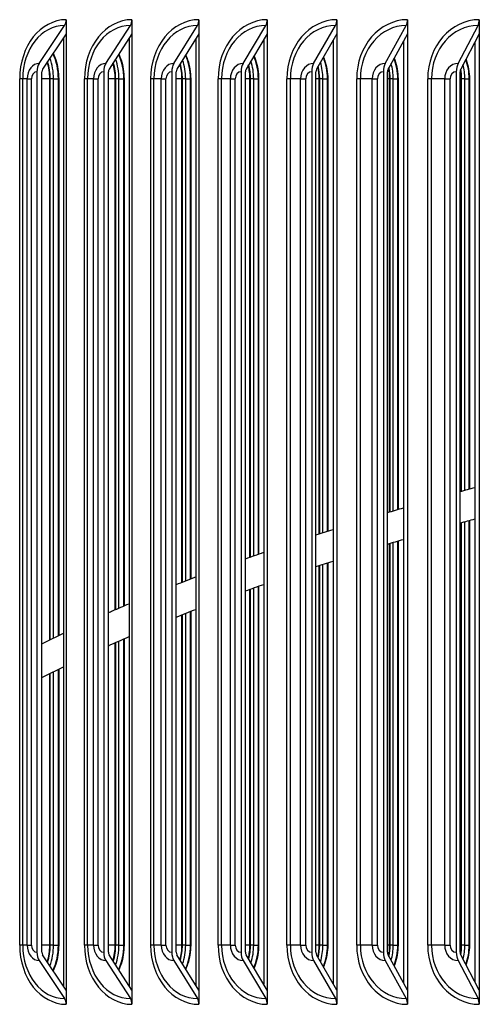
# Model space of a CAD drawing. Units: inches. Extents: x 2 to 86, y 1 to 67.
# Drawn here: x 56.4 to 57.9, y 26.3 to 29.4 of the extents above; entities that cross this region are included whole.
import ezdxf

# ---------------------------------------------------------------- set-up
doc = ezdxf.new("R2010")
doc.units = ezdxf.units.IN
doc.header["$LTSCALE"] = 4
doc.header["$MEASUREMENT"] = 0
doc.layers.add('ASF', color=1, linetype='Continuous')

msp = doc.modelspace()

# ---------------------------------------------------------------- linework, layer by layer
at = {"layer": 'ASF'}
for p, q in [((56.56809, 29.38715), (56.56809, 29.34219)), ((56.77682, 29.38715), (56.77682, 29.34219)), ((56.98969, 29.38715), (56.98969, 29.34219)), ((57.20654, 29.38715), (57.20654, 29.34219)), ((57.42722, 29.38715), (57.42722, 29.34219)), ((57.65157, 29.38715), (57.65157, 29.34219)), ((57.87945, 29.38715), (57.87945, 29.34219)), ((56.48254, 29.24832), (56.56312, 29.36878)), ((56.69417, 29.24832), (56.77203, 29.36878)), ((56.90998, 29.24832), (56.98506, 29.36878)), ((57.12984, 29.24832), (57.20208, 29.36878)), ((57.35358, 29.24832), (57.42294, 29.36878)), ((57.58104, 29.24832), (57.64748, 29.36878)), ((57.81208, 29.24832), (57.87554, 29.36878)), ((56.56809, 29.34219), (56.49301, 29.22995)), ((56.55993, 29.32999), (56.55993, 26.31932)), ((56.56809, 29.34219), (56.56809, 29.34219)), ((56.56809, 29.34219), (56.56809, 26.30712)), ((56.77682, 29.34219), (56.70428, 29.22995)), ((56.76766, 29.32801), (56.76766, 26.3213)), ((56.77682, 29.34219), (56.77683, 29.34219)), ((56.77683, 29.34219), (56.77683, 26.30712)), ((56.98969, 29.34219), (56.91974, 29.22995)), ((56.97953, 29.32589), (56.97953, 26.32342)), ((56.98969, 29.34219), (56.98969, 29.34219)), ((56.98969, 29.34219), (56.98969, 26.30712)), ((57.20654, 29.34219), (57.13923, 29.22995)), ((57.19539, 29.32361), (57.19539, 26.3257)), ((57.20654, 29.34219), (57.20654, 29.34219)), ((57.20654, 29.34219), (57.20654, 26.30712)), ((57.42722, 29.34219), (57.36259, 29.22995)), ((57.41509, 29.32113), (57.41509, 26.32818)), ((57.42722, 29.34219), (57.42722, 29.34219)), ((57.42722, 29.34219), (57.42722, 26.30712)), ((57.65157, 29.34219), (57.58968, 29.22995)), ((57.63848, 29.31844), (57.63848, 26.33087)), ((57.65157, 29.34219), (57.65158, 29.34219)), ((57.65158, 29.34219), (57.65158, 26.30712)), ((57.87945, 29.34219), (57.82033, 29.22995)), ((57.8654, 29.3155), (57.8654, 26.33381)), ((57.87945, 29.34219), (57.87946, 29.34219)), ((57.87946, 29.34219), (57.87946, 26.30712)), ((56.47546, 29.22215), (56.47546, 26.42715)), ((56.4909, 26.42715), (56.4909, 29.22215)), ((56.68733, 29.22215), (56.68733, 26.42715)), ((56.70225, 26.42715), (56.70225, 29.22215)), ((56.90339, 29.22215), (56.90339, 26.42715)), ((56.91778, 26.42715), (56.91778, 29.22215)), ((57.1235, 29.22215), (57.1235, 26.42715)), ((57.13734, 26.42715), (57.13734, 29.22215)), ((57.34749, 29.22215), (57.34749, 26.42715)), ((57.36077, 26.42715), (57.36077, 29.22215)), ((57.57521, 29.22215), (57.57521, 26.42715)), ((57.58794, 26.42715), (57.58794, 29.22215)), ((57.80651, 29.22215), (57.80651, 26.42715)), ((57.81867, 26.42715), (57.81867, 29.22215)), ((56.42061, 26.44965), (56.42061, 29.19965)), ((56.43009, 29.19965), (56.42061, 29.19965)), ((56.44426, 29.19965), (56.43009, 29.19965)), ((56.43009, 26.44965), (56.43009, 29.19965)), ((56.44426, 29.19965), (56.45777, 29.19965)), ((56.44426, 26.44965), (56.44426, 29.19965)), ((56.45777, 26.44965), (56.45777, 29.19965)), ((56.51604, 29.19965), (56.4909, 29.19965)), ((56.51604, 27.419), (56.51604, 29.19965)), ((56.51763, 27.41978), (56.51763, 29.19965)), ((56.52806, 29.19965), (56.51763, 29.19965)), ((56.52806, 27.42487), (56.52806, 29.19965)), ((56.52806, 29.19965), (56.54349, 29.19965)), ((56.54349, 29.19965), (56.54438, 29.19965)), ((56.54349, 27.43234), (56.54349, 29.19965)), ((56.54438, 29.19965), (56.54438, 27.43277)), ((56.62635, 26.44965), (56.62635, 29.19965)), ((56.63629, 29.19965), (56.62635, 29.19965)), ((56.65511, 29.19965), (56.63629, 29.19965)), ((56.63629, 26.44965), (56.63629, 29.19965)), ((56.65511, 29.19965), (56.66928, 29.19965)), ((56.65511, 26.44965), (56.65511, 29.19965)), ((56.66928, 26.44965), (56.66928, 29.19965)), ((56.72375, 29.19965), (56.70225, 29.19965)), ((56.72375, 27.51465), (56.72375, 29.19965)), ((56.72534, 27.51534), (56.72534, 29.19965)), ((56.73572, 29.19965), (56.72534, 29.19965)), ((56.73572, 27.51982), (56.73572, 29.19965)), ((56.73572, 29.19965), (56.75093, 29.19965)), ((56.75093, 29.19965), (56.75179, 29.19965)), ((56.75093, 27.52634), (56.75093, 29.19965)), ((56.75179, 29.19965), (56.75179, 27.52671)), ((56.83633, 26.44965), (56.83633, 29.19965)), ((56.84672, 29.19965), (56.83633, 29.19965)), ((56.87018, 29.19965), (56.84672, 29.19965)), ((56.84672, 26.44965), (56.84672, 29.19965)), ((56.87018, 29.19965), (56.88499, 29.19965)), ((56.87018, 26.44965), (56.87018, 29.19965)), ((56.88499, 26.44965), (56.88499, 29.19965)), ((56.93563, 29.19965), (56.91778, 29.19965)), ((56.93563, 27.60154), (56.93563, 29.19965)), ((56.93721, 27.60215), (56.93721, 29.19965)), ((56.94754, 29.19965), (56.93721, 29.19965)), ((56.94754, 27.60615), (56.94754, 29.19965)), ((56.94754, 29.19965), (56.96252, 29.19965)), ((56.96252, 29.19965), (56.96335, 29.19965)), ((56.96252, 27.61192), (56.96252, 29.19965)), ((56.96335, 29.19965), (56.96335, 27.61224)), ((57.05039, 26.44965), (57.05039, 29.19965)), ((57.06124, 29.19965), (57.05039, 29.19965)), ((57.08931, 29.19965), (57.06124, 29.19965)), ((57.06124, 26.44965), (57.06124, 29.19965)), ((57.08931, 29.19965), (57.10476, 29.19965)), ((57.08931, 26.44965), (57.08931, 29.19965)), ((57.10476, 26.44965), (57.10476, 29.19965)), ((57.15152, 29.19965), (57.13734, 29.19965)), ((57.15152, 27.68142), (57.15152, 29.19965)), ((57.15309, 27.68197), (57.15309, 29.19965)), ((57.16337, 29.19965), (57.15309, 29.19965)), ((57.16337, 27.68559), (57.16337, 29.19965)), ((57.16337, 29.19965), (57.17811, 29.19965)), ((57.17811, 29.19965), (57.17891, 29.19965)), ((57.17811, 27.69074), (57.17811, 29.19965)), ((57.17891, 29.19965), (57.17891, 27.69102)), ((57.26839, 26.44965), (57.26839, 29.19965)), ((57.27968, 29.19965), (57.26839, 29.19965)), ((57.31236, 29.19965), (57.27968, 29.19965)), ((57.27968, 26.44965), (57.27968, 29.19965)), ((57.31236, 29.19965), (57.32843, 29.19965)), ((57.31236, 26.44965), (57.31236, 29.19965)), ((57.32843, 26.44965), (57.32843, 29.19965)), ((57.37129, 29.19965), (57.36077, 29.19965)), ((57.37129, 27.75559), (57.37129, 29.19965)), ((57.37285, 27.75609), (57.37285, 29.19965)), ((57.38306, 29.19965), (57.37285, 29.19965)), ((57.38306, 27.75939), (57.38306, 29.19965)), ((57.38306, 29.19965), (57.39755, 29.19965)), ((57.39755, 29.19965), (57.39832, 29.19965)), ((57.39755, 27.76404), (57.39755, 29.19965)), ((57.39832, 29.19965), (57.39832, 27.76428)), ((57.49019, 26.44965), (57.49019, 29.19965)), ((57.5019, 29.19965), (57.49019, 29.19965)), ((57.53916, 29.19965), (57.5019, 29.19965)), ((57.5019, 26.44965), (57.5019, 29.19965)), ((57.53916, 29.19965), (57.55585, 29.19965)), ((57.53916, 26.44965), (57.53916, 29.19965)), ((57.55585, 26.44965), (57.55585, 29.19965)), ((57.59477, 29.19965), (57.58794, 29.19965)), ((57.59477, 27.82503), (57.59477, 29.19965)), ((57.59632, 27.82549), (57.59632, 29.19965)), ((57.60647, 29.19965), (57.59632, 29.19965)), ((57.60647, 27.82852), (57.60647, 29.19965)), ((57.60647, 29.19965), (57.62069, 29.19965)), ((57.62069, 29.19965), (57.62143, 29.19965)), ((57.62069, 27.83275), (57.62069, 29.19965)), ((57.62143, 29.19965), (57.62143, 27.83297)), ((57.71562, 26.44965), (57.71562, 29.19965)), ((57.72776, 29.19965), (57.71562, 29.19965)), ((57.76956, 29.19965), (57.72776, 29.19965)), ((57.72776, 26.44965), (57.72776, 29.19965)), ((57.76956, 29.19965), (57.78685, 29.19965)), ((57.76956, 26.44965), (57.76956, 29.19965)), ((57.78685, 26.44965), (57.78685, 29.19965)), ((57.82181, 29.19965), (57.81867, 29.19965)), ((57.82181, 27.89053), (57.82181, 29.19965)), ((57.82335, 27.89096), (57.82335, 29.19965)), ((57.83342, 29.19965), (57.82335, 29.19965)), ((57.83342, 27.89376), (57.83342, 29.19965)), ((57.83342, 29.19965), (57.84738, 29.19965)), ((57.84738, 29.19965), (57.84809, 29.19965)), ((57.84738, 27.89763), (57.84738, 29.19965)), ((57.84809, 29.19965), (57.84809, 27.89782)), ((57.82181, 26.44965), (57.82181, 27.79084)), ((57.82335, 26.44965), (57.82335, 27.79128)), ((57.83342, 26.44965), (57.83342, 27.7941)), ((57.84738, 26.44965), (57.84738, 27.798)), ((57.84809, 27.79819), (57.84809, 26.44965)), ((57.59477, 26.44965), (57.59477, 27.72479)), ((57.59632, 26.44965), (57.59632, 27.72526)), ((57.60647, 26.44965), (57.60647, 27.72832)), ((57.62069, 26.44965), (57.62069, 27.73258)), ((57.62143, 27.7328), (57.62143, 26.44965)), ((57.38306, 26.44965), (57.38306, 27.65848)), ((57.39755, 26.44965), (57.39755, 27.66318)), ((57.39832, 27.66344), (57.39832, 26.44965)), ((57.37129, 26.44965), (57.37129, 27.65464)), ((57.37285, 26.44965), (57.37285, 27.65515)), ((57.15152, 26.44965), (57.15152, 27.57954)), ((57.15309, 26.44965), (57.15309, 27.5801)), ((57.16337, 26.44965), (57.16337, 27.58377)), ((57.17811, 26.44965), (57.17811, 27.589)), ((57.17891, 27.58928), (57.17891, 26.44965)), ((56.94754, 26.44965), (56.94754, 27.50312)), ((56.96252, 26.44965), (56.96252, 27.50899)), ((56.96335, 27.50931), (56.96335, 26.44965)), ((56.93563, 26.44965), (56.93563, 27.49843)), ((56.93721, 26.44965), (56.93721, 27.49905)), ((56.72375, 26.44965), (56.72375, 27.40985)), ((56.72534, 26.44965), (56.72534, 27.41055)), ((56.73572, 26.44965), (56.73572, 27.41513)), ((56.75093, 26.44965), (56.75093, 27.42179)), ((56.75179, 27.42217), (56.75179, 26.44965)), ((56.51763, 26.44965), (56.51763, 27.31258)), ((56.52806, 26.44965), (56.52806, 27.31782)), ((56.54349, 26.44965), (56.54349, 27.3255)), ((56.54438, 27.32594), (56.54438, 26.44965)), ((56.51604, 26.44965), (56.51604, 27.31178)), ((56.43009, 26.44965), (56.42061, 26.44965)), ((56.44426, 26.44965), (56.43009, 26.44965)), ((56.44426, 26.44965), (56.45777, 26.44965)), ((56.51604, 26.44965), (56.4909, 26.44965)), ((56.52806, 26.44965), (56.51763, 26.44965)), ((56.52806, 26.44965), (56.54349, 26.44965)), ((56.54349, 26.44965), (56.54438, 26.44965)), ((56.63629, 26.44965), (56.62635, 26.44965)), ((56.65511, 26.44965), (56.63629, 26.44965)), ((56.65511, 26.44965), (56.66928, 26.44965)), ((56.72375, 26.44965), (56.70225, 26.44965)), ((56.73572, 26.44965), (56.72534, 26.44965)), ((56.73572, 26.44965), (56.75093, 26.44965)), ((56.75093, 26.44965), (56.75179, 26.44965)), ((56.84672, 26.44965), (56.83633, 26.44965)), ((56.87018, 26.44965), (56.84672, 26.44965)), ((56.87018, 26.44965), (56.88499, 26.44965)), ((56.93563, 26.44965), (56.91778, 26.44965)), ((56.94754, 26.44965), (56.93721, 26.44965)), ((56.94754, 26.44965), (56.96252, 26.44965)), ((56.96252, 26.44965), (56.96335, 26.44965)), ((57.06124, 26.44965), (57.05039, 26.44965)), ((57.08931, 26.44965), (57.06124, 26.44965)), ((57.08931, 26.44965), (57.10476, 26.44965)), ((57.15152, 26.44965), (57.13734, 26.44965)), ((57.16337, 26.44965), (57.15309, 26.44965)), ((57.16337, 26.44965), (57.17811, 26.44965)), ((57.17811, 26.44965), (57.17891, 26.44965)), ((57.27968, 26.44965), (57.26839, 26.44965)), ((57.31236, 26.44965), (57.27968, 26.44965)), ((57.31236, 26.44965), (57.32843, 26.44965)), ((57.37129, 26.44965), (57.36077, 26.44965)), ((57.38306, 26.44965), (57.37285, 26.44965)), ((57.38306, 26.44965), (57.39755, 26.44965)), ((57.39755, 26.44965), (57.39832, 26.44965)), ((57.5019, 26.44965), (57.49019, 26.44965)), ((57.53916, 26.44965), (57.5019, 26.44965)), ((57.53916, 26.44965), (57.55585, 26.44965)), ((57.59477, 26.44965), (57.58794, 26.44965)), ((57.60647, 26.44965), (57.59632, 26.44965)), ((57.60647, 26.44965), (57.62069, 26.44965)), ((57.62069, 26.44965), (57.62143, 26.44965)), ((57.72776, 26.44965), (57.71562, 26.44965)), ((57.76956, 26.44965), (57.72776, 26.44965)), ((57.76956, 26.44965), (57.78685, 26.44965)), ((57.82181, 26.44965), (57.81867, 26.44965)), ((57.83342, 26.44965), (57.82335, 26.44965)), ((57.83342, 26.44965), (57.84738, 26.44965)), ((57.84738, 26.44965), (57.84809, 26.44965)), ((56.56809, 26.30712), (56.49301, 26.41936)), ((56.77682, 26.30712), (56.70428, 26.41936)), ((56.98969, 26.30712), (56.91974, 26.41936)), ((57.20654, 26.30712), (57.13923, 26.41936)), ((57.42722, 26.30712), (57.36259, 26.41936)), ((57.65157, 26.30712), (57.58968, 26.41936)), ((57.87945, 26.30712), (57.82033, 26.41936)), ((56.48254, 26.40099), (56.56312, 26.28052)), ((56.69417, 26.40099), (56.77203, 26.28052)), ((56.90998, 26.40099), (56.98506, 26.28052)), ((57.12984, 26.40099), (57.20208, 26.28052)), ((57.35358, 26.40099), (57.42294, 26.28052)), ((57.58104, 26.40099), (57.64748, 26.28052)), ((57.81208, 26.40099), (57.87554, 26.28052)), ((56.56809, 26.30712), (56.56809, 26.26215)), ((56.56809, 26.30712), (56.56809, 26.30712)), ((56.77683, 26.30712), (56.77682, 26.30712)), ((56.77682, 26.30712), (56.77682, 26.26215)), ((56.98969, 26.30712), (56.98969, 26.26215)), ((56.98969, 26.30712), (56.98969, 26.30712)), ((57.20654, 26.30712), (57.20654, 26.30712)), ((57.20654, 26.30712), (57.20654, 26.26215)), ((57.42722, 26.30712), (57.42722, 26.26215)), ((57.42722, 26.30712), (57.42722, 26.30712)), ((57.65158, 26.30712), (57.65157, 26.30712)), ((57.65157, 26.30712), (57.65157, 26.26215)), ((57.87945, 26.30712), (57.87945, 26.26215)), ((57.87946, 26.30712), (57.87945, 26.30712))]:
    msp.add_line(p, q, dxfattribs=at)
for centre, major_axis, ratio, start_param, end_param in [((56.56809, 29.19965), (0, 0.1875), 0.7865744, 0, 1.5707963), ((56.55265, 29.38715), (0, 0.025), 0.6174955, 3.8870251, 4.712389), ((56.77682, 29.19965), (0, 0.1875), 0.8025344, 0, 1.5707963), ((56.76191, 29.38715), (0, 0.025), 0.5966059, 3.8870251, 4.712389), ((56.98969, 29.19965), (0, 0.1875), 0.8179397, 0, 1.5707963), ((56.97531, 29.38715), (0, 0.025), 0.5753039, 3.8870251, 4.712389), ((57.20654, 29.19965), (0, 0.1875), 0.8327798, 0, 1.5707963), ((57.1927, 29.38715), (0, 0.025), 0.5536044, 3.8870251, 4.712389), ((57.42722, 29.19965), (0, 0.1875), 0.8470443, 0, 1.5707963), ((57.41393, 29.38715), (0, 0.025), 0.5315223, 3.8870251, 4.712389), ((57.65157, 29.19965), (0, 0.1875), 0.8607234, 0, 1.5707963), ((57.63885, 29.38715), (0, 0.025), 0.5090728, 3.8870251, 4.712389), ((57.87945, 29.19965), (0, 0.1875), 0.8738077, 0, 1.5707963), ((57.8673, 29.38715), (0, 0.025), 0.4862716, 3.8870251, 4.712389), ((56.56312, 29.19965), (0, 0.16913), 0.7865744, 0, 1.5707963), ((56.77203, 29.19965), (0, 0.16913), 0.8025344, 0, 1.5707963), ((56.98506, 29.19965), (0, 0.16913), 0.8179397, 0, 1.5707963), ((57.20208, 29.19965), (0, 0.16913), 0.8327798, 0, 1.5707963), ((57.42294, 29.19965), (0, 0.16913), 0.8470443, 0, 1.5707963), ((57.64748, 29.19965), (0, 0.16913), 0.8607234, 0, 1.5707963), ((57.87554, 29.19965), (0, 0.16913), 0.8738077, 0, 1.5707963), ((56.40597, 29.19965), (0, 0.14253), 0.772293, 4.712389, 5.0930233), ((56.41163, 29.19965), (0, 0.15076), 0.772293, 4.712389, 5.1614055), ((56.42185, 29.19965), (0, 0.1575), 0.772293, 4.712389, 5.2475822), ((56.61682, 29.19965), (0, 0.15076), 0.7887251, 4.712389, 5.1393061), ((56.6267, 29.19965), (0, 0.1575), 0.7887251, 4.712389, 5.2272072), ((56.82624, 29.19965), (0, 0.15076), 0.804612, 4.712389, 5.1162585), ((56.83579, 29.19965), (0, 0.1575), 0.804612, 4.712389, 5.2061451), ((57.03976, 29.19965), (0, 0.15076), 0.8199429, 4.712389, 5.0920877), ((57.04897, 29.19965), (0, 0.1575), 0.8199429, 4.712389, 5.1842722), ((57.25722, 29.19965), (0, 0.15076), 0.8347071, 4.712389, 5.0665796), ((57.26608, 29.19965), (0, 0.1575), 0.8347071, 4.712389, 5.161442), ((57.48699, 29.19965), (0, 0.1575), 0.8488945, 4.712389, 5.1374782), ((57.71153, 29.19965), (0, 0.1575), 0.8624952, 4.712389, 5.1121644), ((56.48254, 29.19965), (0, 0.04866), 0.7865744, 0, 1.5707963), ((56.47546, 29.19965), (0, 0.0225), 0.7865744, 0, 1.5707963), ((56.49745, 29.22215), (0, 0.03561), 0.6174955, 0.7454324, 1.5707963), ((56.49745, 29.22215), (0, -0.01061), 0.6174955, 3.8870251, 4.712389), ((56.69417, 29.19965), (0, 0.04866), 0.8025344, 0, 1.5707963), ((56.68733, 29.19965), (0, 0.0225), 0.8025344, 0, 1.5707963), ((56.70858, 29.22215), (0, 0.03561), 0.5966059, 0.7454324, 1.5707963), ((56.70858, 29.22215), (0, -0.01061), 0.5966059, 3.8870251, 4.712389), ((56.61134, 29.19965), (0, 0.14253), 0.7887251, 4.712389, 5.0675336), ((56.90998, 29.19965), (0, 0.04866), 0.8179397, 0, 1.5707963), ((56.90339, 29.19965), (0, 0.0225), 0.8179397, 0, 1.5707963), ((56.92388, 29.22215), (0, 0.03561), 0.5753039, 0.7454324, 1.5707963), ((56.92388, 29.22215), (0, -0.01061), 0.5753039, 3.8870251, 4.712389), ((56.82095, 29.19965), (0, 0.14253), 0.804612, 4.712389, 5.0407022), ((57.12984, 29.19965), (0, 0.04866), 0.8327798, 0, 1.5707963), ((57.1235, 29.19965), (0, 0.0225), 0.8327798, 0, 1.5707963), ((57.14321, 29.22215), (0, 0.03561), 0.5536044, 0.7454324, 1.5707963), ((57.14321, 29.22215), (0, -0.01061), 0.5536044, 3.8870251, 4.712389), ((57.03466, 29.19965), (0, 0.14253), 0.8199429, 4.712389, 5.0122568), ((57.35358, 29.19965), (0, 0.04866), 0.8470443, 0, 1.5707963), ((57.34749, 29.19965), (0, 0.0225), 0.8470443, 0, 1.5707963), ((57.36641, 29.22215), (0, 0.03561), 0.5315223, 0.7454324, 1.5707963), ((57.36641, 29.22215), (0, -0.01061), 0.5315223, 3.8870251, 4.712389), ((57.25231, 29.19965), (0, 0.14253), 0.8347071, 4.712389, 4.9818494), ((57.58104, 29.19965), (0, 0.04866), 0.8607234, 0, 1.5707963), ((57.57521, 29.19965), (0, 0.0225), 0.8607234, 0, 1.5707963), ((57.59334, 29.22215), (0, 0.03561), 0.5090728, 0.7454324, 1.5707963), ((57.59334, 29.22215), (0, -0.01061), 0.5090728, 3.8870251, 4.712389), ((57.47377, 29.19965), (0, 0.14253), 0.8488945, 4.712389, 4.9490215), ((57.47849, 29.19965), (0, 0.15076), 0.8488945, 4.712389, 5.0394658), ((57.81208, 29.19965), (0, 0.04866), 0.8738077, 0, 1.5707963), ((57.80651, 29.19965), (0, 0.0225), 0.8738077, 0, 1.5707963), ((57.82383, 29.22215), (0, 0.03561), 0.4862716, 0.7454324, 1.5707963), ((57.82383, 29.22215), (0, -0.01061), 0.4862716, 3.8870251, 4.712389), ((57.69888, 29.19965), (0, 0.14253), 0.8624952, 4.712389, 4.9101171), ((57.70339, 29.19965), (0, 0.15076), 0.8624952, 4.712389, 5.0104021), ((56.56809, 26.44965), (0, -0.1875), 0.7865744, 4.712389, 6.2831853), ((56.56312, 26.44965), (0, -0.16913), 0.7865744, 4.712389, 6.2831853), ((56.48254, 26.44965), (0, -0.04866), 0.7865744, 4.712389, 6.2831853), ((56.47546, 26.44965), (0, -0.0225), 0.7865744, 4.712389, 6.2831853), ((56.40597, 26.44965), (0, 0.14253), 0.772293, 4.3317547, 4.712389), ((56.41163, 26.44965), (0, 0.15076), 0.772293, 4.2633725, 4.712389), ((56.42185, 26.44965), (0, 0.1575), 0.772293, 4.1771957, 4.712389), ((56.77682, 26.44965), (0, -0.1875), 0.8025344, 4.712389, 6.2831853), ((56.77203, 26.44965), (0, -0.16913), 0.8025344, 4.712389, 6.2831853), ((56.69417, 26.44965), (0, -0.04866), 0.8025344, 4.712389, 6.2831853), ((56.68733, 26.44965), (0, -0.0225), 0.8025344, 4.712389, 6.2831853), ((56.61134, 26.44965), (0, 0.14253), 0.7887251, 4.3572444, 4.712389), ((56.61682, 26.44965), (0, 0.15076), 0.7887251, 4.2854719, 4.712389), ((56.6267, 26.44965), (0, 0.1575), 0.7887251, 4.1975708, 4.712389), ((56.98969, 26.44965), (0, -0.1875), 0.8179397, 4.712389, 6.2831853), ((56.98506, 26.44965), (0, -0.16913), 0.8179397, 4.712389, 6.2831853), ((56.90998, 26.44965), (0, -0.04866), 0.8179397, 4.712389, 6.2831853), ((56.90339, 26.44965), (0, -0.0225), 0.8179397, 4.712389, 6.2831853), ((56.82095, 26.44965), (0, 0.14253), 0.804612, 4.3840758, 4.712389), ((56.82624, 26.44965), (0, 0.15076), 0.804612, 4.3085195, 4.712389), ((56.83579, 26.44965), (0, 0.1575), 0.804612, 4.2186328, 4.712389), ((57.20654, 26.44965), (0, -0.1875), 0.8327798, 4.712389, 6.2831853), ((57.20208, 26.44965), (0, -0.16913), 0.8327798, 4.712389, 6.2831853), ((57.12984, 26.44965), (0, -0.04866), 0.8327798, 4.712389, 6.2831853), ((57.1235, 26.44965), (0, -0.0225), 0.8327798, 4.712389, 6.2831853), ((57.03466, 26.44965), (0, 0.14253), 0.8199429, 4.4125212, 4.712389), ((57.03976, 26.44965), (0, 0.15076), 0.8199429, 4.3326902, 4.712389), ((57.04897, 26.44965), (0, 0.1575), 0.8199429, 4.2405058, 4.712389), ((57.42722, 26.44965), (0, -0.1875), 0.8470443, 4.712389, 6.2831853), ((57.42294, 26.44965), (0, -0.16913), 0.8470443, 4.712389, 6.2831853), ((57.35358, 26.44965), (0, -0.04866), 0.8470443, 4.712389, 6.2831853), ((57.34749, 26.44965), (0, -0.0225), 0.8470443, 4.712389, 6.2831853), ((57.25231, 26.44965), (0, 0.14253), 0.8347071, 4.4429286, 4.712389), ((57.25722, 26.44965), (0, 0.15076), 0.8347071, 4.3581984, 4.712389), ((57.26608, 26.44965), (0, 0.1575), 0.8347071, 4.263336, 4.712389), ((57.65157, 26.44965), (0, -0.1875), 0.8607234, 4.712389, 6.2831853), ((57.64748, 26.44965), (0, -0.16913), 0.8607234, 4.712389, 6.2831853), ((57.58104, 26.44965), (0, -0.04866), 0.8607234, 4.712389, 6.2831853), ((57.57521, 26.44965), (0, -0.0225), 0.8607234, 4.712389, 6.2831853), ((57.47377, 26.44965), (0, 0.14253), 0.8488945, 4.4757564, 4.712389), ((57.47849, 26.44965), (0, 0.15076), 0.8488945, 4.3853122, 4.712389), ((57.48699, 26.44965), (0, 0.1575), 0.8488945, 4.2872997, 4.712389), ((57.87945, 26.44965), (0, -0.1875), 0.8738077, 4.712389, 6.2831853), ((57.87554, 26.44965), (0, -0.16913), 0.8738077, 4.712389, 6.2831853), ((57.81208, 26.44965), (0, -0.04866), 0.8738077, 4.712389, 6.2831853), ((57.80651, 26.44965), (0, -0.0225), 0.8738077, 4.712389, 6.2831853), ((57.69888, 26.44965), (0, 0.14253), 0.8624952, 4.5146609, 4.712389), ((57.70339, 26.44965), (0, 0.15076), 0.8624952, 4.4143759, 4.712389), ((57.71153, 26.44965), (0, 0.1575), 0.8624952, 4.3126136, 4.712389), ((56.49745, 26.42715), (0, -0.03561), 0.6174955, 4.712389, 5.5377529), ((56.49745, 26.42715), (0, 0.01061), 0.6174955, 1.5707963, 2.3961602), ((56.70858, 26.42715), (0, -0.03561), 0.5966059, 4.712389, 5.5377529), ((56.70858, 26.42715), (0, 0.01061), 0.5966059, 1.5707963, 2.3961602), ((56.92388, 26.42715), (0, -0.03561), 0.5753039, 4.712389, 5.5377529), ((56.92388, 26.42715), (0, 0.01061), 0.5753039, 1.5707963, 2.3961602), ((57.14321, 26.42715), (0, -0.03561), 0.5536044, 4.712389, 5.5377529), ((57.14321, 26.42715), (0, 0.01061), 0.5536044, 1.5707963, 2.3961602), ((57.36641, 26.42715), (0, -0.03561), 0.5315223, 4.712389, 5.5377529), ((57.36641, 26.42715), (0, 0.01061), 0.5315223, 1.5707963, 2.3961602), ((57.59334, 26.42715), (0, -0.03561), 0.5090728, 4.712389, 5.5377529), ((57.59334, 26.42715), (0, 0.01061), 0.5090728, 1.5707963, 2.3961602), ((57.82383, 26.42715), (0, -0.03561), 0.4862716, 4.712389, 5.5377529), ((57.82383, 26.42715), (0, 0.01061), 0.4862716, 1.5707963, 2.3961602), ((56.55265, 26.26215), (0, -0.025), 0.6174955, 1.5707963, 2.3961602), ((56.76191, 26.26215), (0, -0.025), 0.5966059, 1.5707963, 2.3961602), ((56.97531, 26.26215), (0, -0.025), 0.5753039, 1.5707963, 2.3961602), ((57.1927, 26.26215), (0, -0.025), 0.5536044, 1.5707963, 2.3961602), ((57.41393, 26.26215), (0, -0.025), 0.5315223, 1.5707963, 2.3961602), ((57.63885, 26.26215), (0, -0.025), 0.5090728, 1.5707963, 2.3961602), ((57.8673, 26.26215), (0, -0.025), 0.4862716, 1.5707963, 2.3961602)]:
    msp.add_ellipse(centre, major_axis=major_axis, ratio=ratio, start_param=start_param, end_param=end_param, dxfattribs=at)
for points in [[(56.51763, 29.19965), (56.51763, 29.21752), (56.51483, 29.23655), (56.50914, 29.25406)], [(56.72534, 29.19965), (56.72534, 29.2164), (56.72282, 29.23417), (56.71773, 29.25075)], [(56.93721, 29.19965), (56.93721, 29.21522), (56.93499, 29.23167), (56.9305, 29.24723)], [(57.15309, 29.19965), (57.15309, 29.21397), (57.15118, 29.22904), (57.14732, 29.24347)], [(57.37285, 29.19965), (57.37285, 29.21264), (57.37125, 29.22623), (57.36802, 29.23941)], [(57.59632, 29.19965), (57.59632, 29.2112), (57.59503, 29.22322), (57.59244, 29.23501)], [(57.82335, 29.19965), (57.82335, 29.20962), (57.82238, 29.21995), (57.82042, 29.23017)], [(57.81867, 27.88965), (57.83421, 27.89399), (57.84979, 27.8983), (57.8654, 27.9026)], [(57.58794, 27.82299), (57.60474, 27.82802), (57.62158, 27.83303), (57.63848, 27.83801)], [(57.81867, 27.78996), (57.83421, 27.79433), (57.84978, 27.79868), (57.8654, 27.803)], [(57.36077, 27.75218), (57.37881, 27.75804), (57.39692, 27.76385), (57.41509, 27.76964)], [(57.58794, 27.72273), (57.60473, 27.72781), (57.62158, 27.73286), (57.63848, 27.73789)], [(57.13734, 27.6764), (57.15659, 27.68323), (57.17594, 27.69001), (57.19539, 27.69675)], [(57.36077, 27.6512), (57.3788, 27.65712), (57.39691, 27.663), (57.41509, 27.66884)], [(57.13734, 27.57445), (57.15658, 27.58138), (57.17593, 27.58825), (57.19539, 27.59508)], [(56.91778, 27.49134), (56.93821, 27.49949), (56.9588, 27.50757), (56.97953, 27.5156)], [(56.4909, 27.40657), (56.51364, 27.4179), (56.53665, 27.42912), (56.55993, 27.44022)], [(56.70225, 27.40027), (56.72384, 27.40995), (56.74564, 27.41954), (56.76766, 27.42905)], [(56.4909, 27.29899), (56.5136, 27.31064), (56.53661, 27.32218), (56.55993, 27.3336)], [(56.50914, 26.39525), (56.51483, 26.41276), (56.51763, 26.43179), (56.51763, 26.44965)], [(56.71773, 26.39856), (56.72282, 26.41514), (56.72534, 26.43291), (56.72534, 26.44965)], [(56.9305, 26.40208), (56.93499, 26.41764), (56.93721, 26.43409), (56.93721, 26.44965)], [(57.14732, 26.40584), (57.15118, 26.42027), (57.15309, 26.43534), (57.15309, 26.44965)], [(57.36802, 26.4099), (57.37125, 26.42308), (57.37285, 26.43667), (57.37285, 26.44965)], [(57.59244, 26.4143), (57.59503, 26.42609), (57.59632, 26.43811), (57.59632, 26.44965)], [(57.82042, 26.41914), (57.82238, 26.42936), (57.82335, 26.43969), (57.82335, 26.44965)]]:
    msp.add_open_spline(points, degree=3, dxfattribs=at)
for points, knots in [([(56.52685, 29.28056), (56.52994, 29.27398), (56.53268, 29.26707), (56.54128, 29.24053), (56.54438, 29.21943), (56.54438, 29.19965)], [-0.20614388, -0.20614388, -0.20614388, -0.20614388, -0.15069629, -0.15069629, 0, 0, 0, 0]), ([(56.7352, 29.27779), (56.73783, 29.27205), (56.74018, 29.26607), (56.74863, 29.24053), (56.75179, 29.21943), (56.75179, 29.19965)], [-0.19843919, -0.19843919, -0.19843919, -0.19843919, -0.15069629, -0.15069629, 0, 0, 0, 0]), ([(56.94775, 29.27491), (56.9499, 29.27006), (56.95186, 29.26505), (56.96013, 29.24053), (56.96335, 29.21943), (56.96335, 29.19965)], [-0.19048896, -0.19048896, -0.19048896, -0.19048896, -0.15069629, -0.15069629, 0, 0, 0, 0]), ([(57.16436, 29.27187), (57.16603, 29.26798), (57.16758, 29.26399), (57.17563, 29.24053), (57.17891, 29.21943), (57.17891, 29.19965)], [-0.18224533, -0.18224533, -0.18224533, -0.18224533, -0.15069629, -0.15069629, 0, 0, 0, 0]), ([(57.38488, 29.26867), (57.38606, 29.2658), (57.38718, 29.26288), (57.39499, 29.24053), (57.39832, 29.21943), (57.39832, 29.19965)], [-0.17365184, -0.17365184, -0.17365184, -0.17365184, -0.15069629, -0.15069629, 0, 0, 0, 0]), ([(57.60915, 29.26527), (57.60985, 29.2635), (57.61052, 29.26172), (57.61804, 29.24053), (57.62143, 29.21943), (57.62143, 29.19965)], [-0.16464076, -0.16464076, -0.16464076, -0.16464076, -0.15069629, -0.15069629, 0, 0, 0, 0]), ([(57.83702, 29.26164), (57.83723, 29.26107), (57.83744, 29.2605), (57.84464, 29.24053), (57.84809, 29.21943), (57.84809, 29.19965)], [-0.15512911, -0.15512911, -0.15512911, -0.15512911, -0.15069629, -0.15069629, 0, 0, 0, 0]), ([(56.91778, 27.59457), (56.92763, 27.59843), (56.93751, 27.60228), (56.95809, 27.61023), (56.96879, 27.61433), (56.97953, 27.61842)], [19.70916415, 19.70916415, 19.70916415, 19.70916415, 19.78676978, 19.78676978, 19.87027362, 19.87027362, 19.87027362, 19.87027362]), ([(56.70225, 27.50528), (56.70665, 27.50721), (56.71106, 27.50914), (56.73275, 27.51858), (56.75015, 27.52605), (56.76766, 27.53346)], [19.12819654, 19.12819654, 19.12819654, 19.12819654, 19.16479648, 19.16479648, 19.30787552, 19.30787552, 19.30787552, 19.30787552]), ([(56.54438, 26.44965), (56.54438, 26.42988), (56.54128, 26.40878), (56.53268, 26.38224), (56.52994, 26.37533), (56.52685, 26.36875)], [0, 0, 0, 0, 0.15069662, 0.15069662, 0.20614391, 0.20614391, 0.20614391, 0.20614391]), ([(56.75179, 26.44965), (56.75179, 26.42988), (56.74863, 26.40878), (56.74018, 26.38323), (56.73783, 26.37726), (56.7352, 26.37152)], [0, 0, 0, 0, 0.15069662, 0.15069662, 0.19843921, 0.19843921, 0.19843921, 0.19843921]), ([(56.96335, 26.44965), (56.96335, 26.42988), (56.96013, 26.40878), (56.95186, 26.38426), (56.9499, 26.37925), (56.94775, 26.3744)], [0, 0, 0, 0, 0.15069662, 0.15069662, 0.19048899, 0.19048899, 0.19048899, 0.19048899]), ([(57.17891, 26.44965), (57.17891, 26.42988), (57.17563, 26.40878), (57.16758, 26.38532), (57.16603, 26.38133), (57.16436, 26.37744)], [0, 0, 0, 0, 0.15069662, 0.15069662, 0.18224535, 0.18224535, 0.18224535, 0.18224535]), ([(57.39832, 26.44965), (57.39832, 26.42988), (57.39499, 26.40878), (57.38718, 26.38643), (57.38606, 26.38351), (57.38488, 26.38064)], [0, 0, 0, 0, 0.15069662, 0.15069662, 0.17365187, 0.17365187, 0.17365187, 0.17365187]), ([(57.62143, 26.44965), (57.62143, 26.42988), (57.61804, 26.40878), (57.61052, 26.38759), (57.60985, 26.38581), (57.60915, 26.38404)], [0, 0, 0, 0, 0.15069662, 0.15069662, 0.16464078, 0.16464078, 0.16464078, 0.16464078]), ([(57.84809, 26.44965), (57.84809, 26.42988), (57.84464, 26.40878), (57.83744, 26.38881), (57.83723, 26.38824), (57.83702, 26.38767)], [0, 0, 0, 0, 0.15069662, 0.15069662, 0.15512913, 0.15512913, 0.15512913, 0.15512913])]:
    msp.add_open_spline(points, degree=3, knots=knots, dxfattribs=at)

doc.saveas('drawing.dxf')
